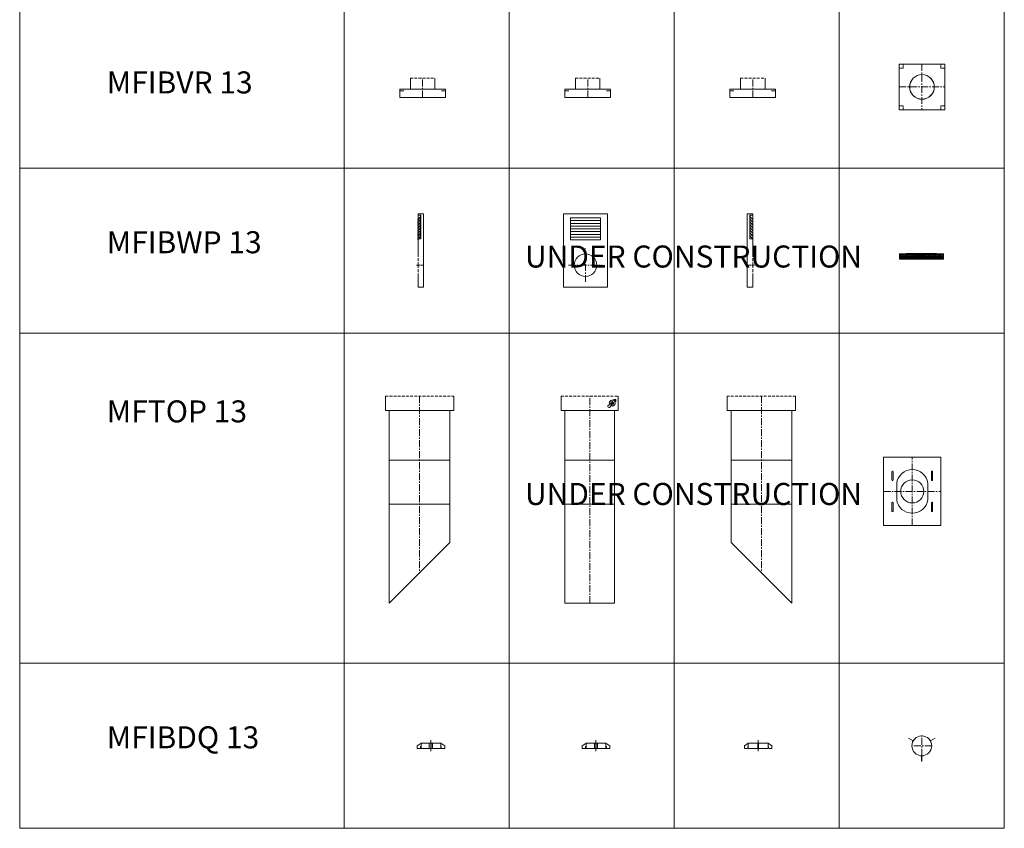
# Model space of a CAD drawing. Units: inches. Extents: x 329 to 145252, y 4 to 168462.
# Drawn here: x 16774 to 25721, y 9475 to 16825 of the extents above; entities that cross this region are included whole.
import ezdxf

# ---------------------------------------------------------------- set-up
doc = ezdxf.new("R2010")
doc.units = ezdxf.units.IN
doc.header["$MEASUREMENT"] = 0
doc.linetypes.add('CENTER', pattern=[2, 1.25, -0.25, 0.25, -0.25])
doc.linetypes.add('DASHED', pattern=[0.75, 0.5, -0.25])
doc.layers.add('Z-CENTER ONTOP', color=3, linetype='CENTER', lineweight=15)
doc.layers.add('Z-PART ONTOP', color=3, linetype='Continuous', lineweight=25)
doc.styles.add('ONTOP A4(H)', font='arial.ttf', dxfattribs={"height": 3})

# ---------------------------------------------------------------- blocks, each defined once
blk = doc.blocks.new('ATIBWP 13 side 1')
at = {"layer": 'Z-CENTER ONTOP', "linetype": 'Continuous', "lineweight": 5}
for p, q in [((-5725.3, -111803.6), (-5775.3, -111803.6)), ((-5775.3, -111803.6), (-5775.3, -112167.3)), ((-5776.3, -112029.3), (-5751.9, -112004.7)), ((-5775.3, -112029.8), (-5750.9, -112005.2)), ((-5750.9, -111994.7), (-5751.9, -111994.7)), ((-5775.3, -112372.3), (-5775.3, -112471)), ((-5775.3, -112471), (-5725.3, -112471))]:
    blk.add_line(p, q, dxfattribs=at)
at = {"layer": 'Z-CENTER ONTOP', "color": 1, "linetype": 'Continuous', "lineweight": 5}
blk.add_line((-5725.3, -112471), (-5725.3, -111803.6), dxfattribs=at)
at = {"layer": 'Z-CENTER ONTOP', "color": 1, "linetype": 'DASHED', "lineweight": 5, "ltscale": 50}
for q in [(-5775.3, -112167.3), (-5775.3, -112372.3)]:
    blk.add_line((-5775.3, -112269.8), q, dxfattribs=at)
at = {"layer": 'Z-CENTER ONTOP', "linetype": 'CENTER', "lineweight": 5, "ltscale": 20}
blk.add_line((-5790.7, -112269.8), (-5725.3, -112269.8), dxfattribs=at)
at = {"layer": 'Z-CENTER ONTOP', "linetype": 'Continuous', "lineweight": 5}
for points in [[(-5775.3, -111854.8), (-5775.3, -111864.8), (-5776.3, -111864.8), (-5776.3, -111854.3), (-5751.9, -111829.7), (-5751.9, -111819.7), (-5750.9, -111819.7), (-5750.9, -111830.2), (-5775.3, -111854.8)], [(-5775.3, -111815.8), (-5748.7, -111815.8), (-5748.7, -112029.8), (-5775.3, -112029.8)], [(-5775.3, -111879.8), (-5775.3, -111889.8), (-5776.3, -111889.8), (-5776.3, -111879.3), (-5751.9, -111854.7), (-5751.9, -111844.7), (-5750.9, -111844.7), (-5750.9, -111855.2), (-5775.3, -111879.8)], [(-5775.3, -111904.8), (-5775.3, -111914.8), (-5776.3, -111914.8), (-5776.3, -111904.3), (-5751.9, -111879.7), (-5751.9, -111869.7), (-5750.9, -111869.7), (-5750.9, -111880.2), (-5775.3, -111904.8)], [(-5775.3, -111929.8), (-5775.3, -111939.8), (-5776.3, -111939.8), (-5776.3, -111929.3), (-5751.9, -111904.7), (-5751.9, -111894.7), (-5750.9, -111894.7), (-5750.9, -111905.2), (-5775.3, -111929.8)], [(-5775.3, -111954.8), (-5775.3, -111964.8), (-5776.3, -111964.8), (-5776.3, -111954.3), (-5751.9, -111929.7), (-5751.9, -111919.7), (-5750.9, -111919.7), (-5750.9, -111930.2), (-5775.3, -111954.8)], [(-5775.3, -111979.8), (-5775.3, -111989.8), (-5776.3, -111989.8), (-5776.3, -111979.3), (-5751.9, -111954.7), (-5751.9, -111944.7), (-5750.9, -111944.7), (-5750.9, -111955.2), (-5775.3, -111979.8)], [(-5775.3, -112004.8), (-5775.3, -112014.8), (-5776.3, -112014.8), (-5776.3, -112004.3), (-5751.9, -111979.7), (-5751.9, -111969.7), (-5750.9, -111969.7), (-5750.9, -111980.2), (-5775.3, -112004.8)], [(-5775.3, -112029.8), (-5775.3, -112039.8), (-5776.3, -112039.8), (-5776.3, -112029.3), (-5751.9, -112004.7), (-5751.9, -111994.7), (-5750.9, -111994.7), (-5750.9, -112005.2), (-5775.3, -112029.8)], [(-5751.9, -112004.7), (-5751.9, -111994.7), (-5750.9, -111994.7), (-5750.9, -112005.2)], [(-5775.3, -112029.8), (-5775.3, -112039.8), (-5776.3, -112039.8), (-5776.3, -112029.3)]]:
    blk.add_lwpolyline(points, dxfattribs=at)
blk = doc.blocks.new('ATIBWP 13 side 2')
at = {"layer": 'Z-CENTER ONTOP', "linetype": 'CENTER', "lineweight": 5, "ltscale": 50}
blk.add_line((-4406.8, -112269.8), (-4101.8, -112269.8), dxfattribs=at)
at = {"layer": 'Z-CENTER ONTOP', "linetype": 'Continuous', "lineweight": 5}
for points in [[(-4454.3, -112471), (-4454.3, -111803.6), (-4054.3, -111803.6), (-4054.3, -112471), (-4454.3, -112471)], [(-4118.3, -112029.6), (-4118.3, -111839.6), (-4390.3, -111839.6), (-4390.3, -112029.6)], [(-4390.3, -111839.6), (-4390.3, -111864.6), (-4118.3, -111864.6), (-4118.3, -111839.6), (-4390.3, -111839.6)], [(-4390.3, -111864.6), (-4390.3, -111889.6), (-4118.3, -111889.6), (-4118.3, -111864.6), (-4390.3, -111864.6)], [(-4390.3, -111889.6), (-4390.3, -111914.6), (-4118.3, -111914.6), (-4118.3, -111889.6), (-4390.3, -111889.6)], [(-4390.3, -111914.6), (-4390.3, -111939.6), (-4118.3, -111939.6), (-4118.3, -111914.6), (-4390.3, -111914.6)], [(-4390.3, -111939.6), (-4390.3, -111964.6), (-4118.3, -111964.6), (-4118.3, -111939.6), (-4390.3, -111939.6)], [(-4390.3, -111964.6), (-4390.3, -111989.6), (-4118.3, -111989.6), (-4118.3, -111964.6), (-4390.3, -111964.6)], [(-4390.3, -111989.6), (-4390.3, -112014.6), (-4118.3, -112014.6), (-4118.3, -111989.6), (-4390.3, -111989.6)], [(-4390.3, -112014.6), (-4390.3, -112039.6), (-4118.3, -112039.6), (-4118.3, -112014.6), (-4390.3, -112014.6)]]:
    blk.add_lwpolyline(points, dxfattribs=at)
at = {"layer": 'Z-CENTER ONTOP', "linetype": 'CENTER', "lineweight": 5, "ltscale": 50}
blk.add_lwpolyline([(-4254.3, -112422.3), (-4254.3, -112117.3)], dxfattribs=at)
at = {"layer": 'Z-CENTER ONTOP', "linetype": 'Continuous', "lineweight": 5}
blk.add_circle((-4254.3, -112269.8), 102.5, dxfattribs=at)
blk = doc.blocks.new('ATIBWP 13 bottom')
at = {"layer": 'Z-CENTER ONTOP', "linetype": 'Continuous', "lineweight": 5}
for p, q in [((-1400.3, -112215.4), (-1400.3, -112165.4)), ((-1400.3, -112165.4), (-1000.3, -112165.4)), ((-1000.3, -112165.4), (-1000.3, -112215.4))]:
    blk.add_line(p, q, dxfattribs=at)
at = {"layer": 'Z-CENTER ONTOP', "color": 1, "linetype": 'Continuous', "lineweight": 5}
blk.add_line((-1000.3, -112215.4), (-1400.3, -112215.4), dxfattribs=at)
at = {"layer": 'Z-CENTER ONTOP', "linetype": 'Continuous', "lineweight": 5}
blk.add_lwpolyline([(-1064.3, -112165.4), (-1064.3, -112164.4), (-1338.3, -112164.4), (-1338.3, -112165.4), (-1064.3, -112165.4)], dxfattribs=at)
for centre in [(-1389.4, -112176.3), (-1389.4, -112191.3), (-1374.4, -112176.3), (-1374.4, -112191.3), (-1359.4, -112176.3), (-1359.4, -112191.3), (-1344.4, -112176.3), (-1344.4, -112191.3), (-1329.4, -112176.3), (-1329.4, -112191.3), (-1314.4, -112176.3), (-1314.4, -112191.3), (-1299.4, -112176.3), (-1299.4, -112191.3), (-1284.4, -112176.3), (-1284.4, -112191.3), (-1269.4, -112176.3), (-1269.4, -112191.3), (-1254.4, -112176.3), (-1254.4, -112191.3), (-1239.4, -112176.3), (-1239.4, -112191.3), (-1224.4, -112176.3), (-1224.4, -112191.3), (-1209.4, -112176.3), (-1209.4, -112191.3), (-1194.4, -112176.3), (-1194.4, -112191.3), (-1179.4, -112176.3), (-1179.4, -112191.3), (-1164.4, -112176.3), (-1164.4, -112191.3), (-1149.4, -112176.3), (-1149.4, -112191.3), (-1134.4, -112176.3), (-1134.4, -112191.3), (-1119.4, -112176.3), (-1119.4, -112191.3), (-1104.4, -112176.3), (-1104.4, -112191.3), (-1089.4, -112176.3), (-1089.4, -112191.3), (-1074.4, -112176.3), (-1074.4, -112191.3), (-1059.4, -112176.3), (-1059.4, -112191.3), (-1044.4, -112176.3), (-1044.4, -112191.3), (-1029.4, -112176.3), (-1029.4, -112191.3), (-1014.4, -112176.3), (-1014.4, -112191.3), (-1389.4, -112206.3), (-1374.4, -112206.3), (-1359.4, -112206.3), (-1344.4, -112206.3), (-1329.4, -112206.3), (-1314.4, -112206.3), (-1299.4, -112206.3), (-1284.4, -112206.3), (-1269.4, -112206.3), (-1254.4, -112206.3), (-1239.4, -112206.3), (-1224.4, -112206.3), (-1209.4, -112206.3), (-1194.4, -112206.3), (-1179.4, -112206.3), (-1164.4, -112206.3), (-1149.4, -112206.3), (-1134.4, -112206.3), (-1119.4, -112206.3), (-1104.4, -112206.3), (-1089.4, -112206.3), (-1074.4, -112206.3), (-1059.4, -112206.3), (-1044.4, -112206.3), (-1029.4, -112206.3), (-1014.4, -112206.3)]:
    blk.add_circle(centre, 5, dxfattribs=at)
blk = doc.blocks.new('ATTOP side 1')
at = {"layer": 'Z-CENTER ONTOP', "color": 1, "linetype": 'DASHED', "lineweight": 5, "ltscale": 50}
blk.add_line((-6071.1, -123961.2), (-5451.1, -123961.2), dxfattribs=at)
at = {"layer": 'Z-CENTER ONTOP', "linetype": 'Continuous', "lineweight": 5}
blk.add_line((-5486.1, -124941.2), (-5486.1, -125291.2), dxfattribs=at)
at = {"layer": 'Z-CENTER ONTOP', "color": 1, "linetype": 'Continuous', "lineweight": 5}
blk.add_line((-6036.1, -125841.2), (-5486.1, -125291.2), dxfattribs=at)
at = {"layer": 'Z-CENTER ONTOP', "linetype": 'Continuous', "lineweight": 5}
for points in [[(-6071.1, -123961.2), (-6071.1, -124091.2), (-5761.1, -124091.2)], [(-5761.1, -124091.2), (-5451.1, -124091.2), (-5451.1, -123961.2)], [(-6036.1, -124541.2), (-6036.1, -124091.2), (-5486.1, -124091.2), (-5486.1, -124541.2), (-6036.1, -124541.2)], [(-6036.1, -124941.2), (-6036.1, -124541.2), (-5486.1, -124541.2), (-5486.1, -124941.2), (-6036.1, -124941.2)], [(-6036.1, -125841.2), (-6036.1, -124941.2), (-5486.1, -124941.2)]]:
    blk.add_lwpolyline(points, dxfattribs=at)
at = {"layer": 'Z-CENTER ONTOP', "linetype": 'CENTER', "lineweight": 5, "ltscale": 50}
blk.add_lwpolyline([(-5761.1, -123961.2), (-5761.1, -125566.2)], dxfattribs=at)
blk = doc.blocks.new('ATTOP side 2')
at = {"linetype": 'Continuous'}
for p, q in [((-3976.5, -123989.2), (-4000.5, -123989.2)), ((-4000.5, -123989.2), (-4000.5, -123991.1)), ((-3976.5, -123989.2), (-3976.5, -124013.2)), ((-4045.5, -124043.1), (-4011.6, -124020.8)), ((-4036.6, -124028.3), (-4023.7, -124022.5)), ((-4030.6, -124058), (-4008.3, -124024.1)), ((-4016.5, -124049), (-4010.3, -124036.3)), ((-3978.4, -124013.2), (-3976.5, -124013.2))]:
    blk.add_line(p, q, dxfattribs=at)
for centre, radius, start, end in [((-4010.3, -124022.8), 26.9, 256.70882, 191.77684), ((-4000.5, -124013.2), 22.1, 0, 90), ((-4039.6, -124052.1), 10.8, 123.29583, 326.70417), ((-4010.3, -124022.8), 13.4, 270, 178.48566), ((-4010.3, -124022.8), 2.4, 326.70417, 123.29583)]:
    blk.add_arc(centre, radius, start, end, dxfattribs=at)
at = {"layer": 'Z-CENTER ONTOP', "color": 1, "linetype": 'DASHED', "lineweight": 5, "ltscale": 50}
blk.add_line((-4475.6, -123961.2), (-3955.6, -123961.2), dxfattribs=at)
at = {"layer": 'Z-CENTER ONTOP', "linetype": 'Continuous', "lineweight": 5}
for p, q in [((-4475.6, -124091.2), (-4475.6, -123961.2)), ((-3955.6, -124091.2), (-3955.6, -123961.2)), ((-4475.6, -124091.2), (-3955.6, -124091.2)), ((-4215.6, -124091.2), (-3955.6, -124091.2)), ((-4440.6, -124541.2), (-3990.6, -124541.2)), ((-4440.6, -124941.2), (-3990.6, -124941.2))]:
    blk.add_line(p, q, dxfattribs=at)
at = {"layer": 'Z-CENTER ONTOP', "linetype": 'CENTER', "lineweight": 5, "ltscale": 50}
blk.add_line((-4215.6, -125841.2), (-4215.6, -123961.2), dxfattribs=at)
at = {"layer": 'Z-CENTER ONTOP', "color": 1, "linetype": 'Continuous', "lineweight": 5}
blk.add_line((-4440.6, -125841.2), (-3990.6, -125841.2), dxfattribs=at)
at = {"layer": 'Z-CENTER ONTOP', "linetype": 'Continuous', "lineweight": 5}
blk.add_lwpolyline([(-4440.6, -125841.2), (-4440.6, -124091.2), (-3990.6, -124091.2), (-3990.6, -125841.2)], dxfattribs=at)
blk = doc.blocks.new('Attop 13 top')
at = {"layer": 'Z-CENTER ONTOP', "linetype": 'CENTER', "lineweight": 5, "ltscale": 50}
for p, q in [((-1284.2, -125135.7), (-1284.2, -124515.7)), ((-1544.2, -124825.7), (-1024.2, -124825.7))]:
    blk.add_line(p, q, dxfattribs=at)
at = {"layer": 'Z-CENTER ONTOP', "linetype": 'Continuous', "lineweight": 5}
for p, q in [((-1469.4, -124647), (-1469.4, -124722)), ((-1458.4, -124647), (-1458.4, -124722)), ((-1110, -124647), (-1110, -124722)), ((-1099, -124647), (-1099, -124722)), ((-1425.8, -124860.7), (-1425.8, -124750.7)), ((-1425.8, -124790.7), (-1425.8, -124900.7)), ((-1142.6, -124860.7), (-1142.6, -124750.7)), ((-1142.6, -124790.7), (-1142.6, -124900.7)), ((-1469.4, -125004.4), (-1469.4, -124929.4)), ((-1458.4, -125004.4), (-1458.4, -124929.4)), ((-1110, -125004.4), (-1110, -124929.4)), ((-1099, -125004.4), (-1099, -124929.4))]:
    blk.add_line(p, q, dxfattribs=at)
blk.add_lwpolyline([(-1544.2, -124515.7), (-1024.2, -124515.7), (-1024.2, -125135.7), (-1544.2, -125135.7), (-1544.2, -124515.7)], dxfattribs=at)
blk.add_circle((-1284.2, -124825.7), 105, dxfattribs=at)
for centre, radius, start, end in [((-1284.2, -124769.9), 142.9, 7.71298, 172.28702), ((-1463.9, -124647), 5.5, 0, 180), ((-1463.9, -124722), 5.5, 180, 360), ((-1104.5, -124647), 5.5, 0, 180), ((-1104.5, -124722), 5.5, 180, 360), ((-1284.2, -124881.5), 142.9, 187.71298, 352.28702), ((-1463.9, -124929.4), 5.5, 0, 180), ((-1104.5, -124929.4), 5.5, 0, 180), ((-1463.9, -125004.4), 5.5, 180, 0), ((-1104.5, -125004.4), 5.5, 180, 0)]:
    blk.add_arc(centre, radius, start, end, dxfattribs=at)
blk = doc.blocks.new('MFIBVR 13 Side')
at = {"layer": 'Z-CENTER ONTOP', "linetype": 'Continuous', "lineweight": 5}
for p, q in [((-222289, -54878.9), (-222289, -54778.9)), ((-222066, -54778.9), (-222066, -54878.9)), ((-221970, -54878.9), (-222385, -54878.9)), ((-222385, -54878.9), (-222385, -54953.9)), ((-222045.5, -54878.9), (-222385, -54878.9)), ((-221970, -54953.9), (-221970, -54878.9))]:
    blk.add_line(p, q, dxfattribs=at)
at = {"layer": 'Z-CENTER ONTOP', "color": 1, "linetype": 'DASHED', "lineweight": 5, "ltscale": 50}
for p, q in [((-222289, -54778.9), (-222177.5, -54778.9)), ((-222177.5, -54778.9), (-222066, -54778.9))]:
    blk.add_line(p, q, dxfattribs=at)
at = {"layer": 'Z-CENTER ONTOP', "linetype": 'CENTER', "lineweight": 5, "ltscale": 50}
blk.add_line((-222177.5, -54953.9), (-222177.5, -54778.9), dxfattribs=at)
at = {"layer": 'Z-CENTER ONTOP', "color": 1, "linetype": 'Continuous', "lineweight": 5}
for p, q in [((-222385, -54893.9), (-222349, -54893.9)), ((-221970, -54893.9), (-222006, -54893.9))]:
    blk.add_line(p, q, dxfattribs=at)
at = {"layer": 'Z-CENTER ONTOP', "color": 3, "linetype": 'Continuous', "lineweight": 5}
blk.add_line((-222385, -54953.9), (-221970, -54953.9), dxfattribs=at)
blk = doc.blocks.new('MFIBVR 13 Top')
at = {"layer": 'Z-CENTER ONTOP', "linetype": 'CENTER', "lineweight": 5, "ltscale": 50}
for p, q in [((-220639.7, -54651.1), (-220639.7, -55066.1)), ((-220847.2, -54858.6), (-220432.2, -54858.6))]:
    blk.add_line(p, q, dxfattribs=at)
at = {"layer": 'Z-CENTER ONTOP', "linetype": 'Continuous', "lineweight": 5}
blk.add_lwpolyline([(-220847.2, -55066.1), (-220847.2, -54651.1), (-220432.2, -54651.1), (-220432.2, -55066.1)], close=True, dxfattribs=at)
at = {"layer": 'Z-CENTER ONTOP', "linetype": 'DASHED', "lineweight": 5, "ltscale": 5}
for points in [[(-220811.2, -54651.1), (-220811.2, -54651.1), (-220811.2, -54687.1), (-220847.2, -54687.1)], [(-220468.2, -54651.1), (-220468.2, -54651.1), (-220468.2, -54687.1), (-220432.2, -54687.1)], [(-220811.2, -55066.1), (-220811.2, -55066.1), (-220811.2, -55030.1), (-220847.2, -55030.1)], [(-220468.2, -55066.1), (-220468.2, -55066.1), (-220468.2, -55030.1), (-220432.2, -55030.1)]]:
    blk.add_lwpolyline(points, dxfattribs=at)
at = {"layer": 'Z-CENTER ONTOP', "linetype": 'Continuous', "lineweight": 5}
for radius in [112, 111.5]:
    blk.add_circle((-220639.7, -54858.6), radius, dxfattribs=at)
blk = doc.blocks.new('MFIBDQ 13 Side')
at = {"layer": 'Z-PART ONTOP', "lineweight": 5}
for p, q in [((-223692, -68322.9), (-223727.1, -68347.9)), ((-223727.1, -68347.9), (-223727.1, -68372.9)), ((-223693, -68352.9), (-223696, -68352.9)), ((-223696, -68352.9), (-223696, -68367.9)), ((-223693, -68367.9), (-223693, -68352.9)), ((-223603, -68322.9), (-223692, -68322.9)), ((-223692, -68322.9), (-223692, -68371.9)), ((-223617, -68322.9), (-223617, -68372.9)), ((-223603, -68322.9), (-223603, -68372.9)), ((-223603, -68347.9), (-223601, -68347.9)), ((-223601, -68322.9), (-223512, -68322.9)), ((-223601, -68322.9), (-223601, -68372.9)), ((-223587, -68322.9), (-223587, -68372.9)), ((-223512, -68322.9), (-223512, -68371.9)), ((-223512, -68322.9), (-223512, -68371.9)), ((-223512, -68322.9), (-223476.9, -68347.9)), ((-223511, -68367.9), (-223511, -68352.9)), ((-223511, -68352.9), (-223508, -68352.9)), ((-223508, -68352.9), (-223508, -68367.9)), ((-223476.9, -68347.9), (-223476.9, -68372.9)), ((-223701, -68372.9), (-223727.1, -68372.9)), ((-223696, -68367.9), (-223701, -68372.9)), ((-223693, -68367.9), (-223692, -68368.9)), ((-223692, -68371.9), (-223617, -68371.9)), ((-223689, -68371.9), (-223688, -68372.9)), ((-223688, -68372.9), (-223682, -68372.9)), ((-223682, -68371.9), (-223682, -68372.9)), ((-223617, -68372.9), (-223587, -68372.9)), ((-223587, -68372.9), (-223617, -68372.9)), ((-223504, -68371.9), (-223587, -68371.9)), ((-223522, -68371.9), (-223522, -68372.9)), ((-223516, -68372.9), (-223522, -68372.9)), ((-223515, -68371.9), (-223516, -68372.9)), ((-223511, -68367.9), (-223512, -68368.9)), ((-223508, -68367.9), (-223503, -68372.9)), ((-223503, -68372.9), (-223476.9, -68372.9))]:
    blk.add_line(p, q, dxfattribs=at)
at = {"layer": 'Z-PART ONTOP', "linetype": 'CENTER', "lineweight": 5, "ltscale": 20}
blk.add_lwpolyline([(-223602, -68396.9), (-223602, -68296.9)], dxfattribs=at)
blk = doc.blocks.new('MFIBDQ 13 Front')
at = {"layer": 'Z-PART ONTOP', "lineweight": 5}
for p, q in [((-222218.4, -68322.9), (-222253.5, -68347.9)), ((-222253.5, -68347.9), (-222253.5, -68372.9)), ((-222219.4, -68352.9), (-222222.4, -68352.9)), ((-222222.4, -68352.9), (-222222.4, -68367.9)), ((-222219.4, -68367.9), (-222219.4, -68352.9)), ((-222130.4, -68322.9), (-222218.4, -68322.9)), ((-222218.4, -68322.9), (-222218.4, -68371.9)), ((-222130.4, -68322.9), (-222130.4, -68371.9)), ((-222129.9, -68322.9), (-222129.9, -68371.9)), ((-222126.9, -68322.9), (-222126.9, -68371.9)), ((-222126.4, -68322.9), (-222038.4, -68322.9)), ((-222126.4, -68322.9), (-222126.4, -68371.9)), ((-222038.4, -68322.9), (-222038.4, -68371.9)), ((-222038.4, -68322.9), (-222038.4, -68371.9)), ((-222038.4, -68322.9), (-222003.3, -68347.9)), ((-222037.4, -68367.9), (-222037.4, -68352.9)), ((-222037.4, -68352.9), (-222034.4, -68352.9)), ((-222034.4, -68352.9), (-222034.4, -68367.9)), ((-222003.3, -68347.9), (-222003.3, -68372.9)), ((-222227.4, -68372.9), (-222253.5, -68372.9)), ((-222222.4, -68367.9), (-222227.4, -68372.9)), ((-222219.4, -68367.9), (-222218.4, -68368.9)), ((-222218.4, -68371.9), (-222130.4, -68371.9)), ((-222215.4, -68371.9), (-222214.4, -68372.9)), ((-222214.4, -68372.9), (-222208.4, -68372.9)), ((-222208.4, -68371.9), (-222208.4, -68372.9)), ((-222038.4, -68371.9), (-222126.4, -68371.9)), ((-222048.4, -68371.9), (-222048.4, -68372.9)), ((-222042.4, -68372.9), (-222048.4, -68372.9)), ((-222041.4, -68371.9), (-222042.4, -68372.9)), ((-222037.4, -68367.9), (-222038.4, -68368.9)), ((-222034.4, -68367.9), (-222029.4, -68372.9)), ((-222029.4, -68372.9), (-222003.3, -68372.9))]:
    blk.add_line(p, q, dxfattribs=at)
at = {"layer": 'Z-PART ONTOP', "linetype": 'CENTER', "lineweight": 5, "ltscale": 20}
blk.add_lwpolyline([(-222128.4, -68396.9), (-222128.4, -68296.9)], dxfattribs=at)
blk = doc.blocks.new('Bracket IBDQ')
at = {"layer": 'Z-PART ONTOP', "lineweight": 5}
for p, q in [((-232266.4, -68736.1), (-232281.4, -68736.1)), ((-232281.4, -68736.1), (-232281.4, -68737.1)), ((-232281.4, -68737.1), (-232267.4, -68737.1)), ((-232265.4, -68744.5), (-232267.4, -68744.5)), ((-232267.4, -68786.1), (-232265.4, -68786.1)), ((-232266.4, -68736.1), (-232251.4, -68736.1)), ((-232265.4, -68786.1), (-232266.4, -68786.1)), ((-232251.4, -68737.1), (-232265.4, -68737.1)), ((-232251.4, -68736.1), (-232251.4, -68737.1))]:
    blk.add_line(p, q, dxfattribs=at)
for points in [[(-232267.4, -68786.1), (-232267.4, -68737.1)], [(-232265.4, -68786.1), (-232265.4, -68737.1)]]:
    blk.add_lwpolyline(points, dxfattribs=at)
blk = doc.blocks.new('MFIBDQ 13 Top')
at = {"color": 3, "linetype": 'CENTER', "lineweight": 5, "ltscale": 50}
for p, q in [((-220641.6, -68437.4), (-220641.6, -68257.4)), ((-220551.6, -68347.4), (-220731.6, -68347.4))]:
    blk.add_line(p, q, dxfattribs=at)
at = {"layer": 'Z-PART ONTOP', "color": 3, "lineweight": 5}
for p, q in [((-220643.1, -68257.4), (-220643.1, -68252.4)), ((-220640.1, -68257.4), (-220640.1, -68252.4))]:
    blk.add_line(p, q, dxfattribs=at)
at = {"layer": 'Z-PART ONTOP', "lineweight": 5}
blk.add_arc((-220641.6, -68347.4), 90, 90.95497, 89.04503, dxfattribs=at)
at = {"layer": 'Z-PART ONTOP', "color": 3, "lineweight": 5, "xscale": -1, "rotation": 240}
blk.add_blockref('Bracket IBDQ', (-45059.1, 98478.1), dxfattribs=at)
at = {"layer": 'Z-PART ONTOP', "color": 3, "lineweight": 5, "rotation": 120}
blk.add_blockref('Bracket IBDQ', (-396224.1, 98478.1), dxfattribs=at)
at = {"layer": 'Z-PART ONTOP', "color": 3, "lineweight": 5}
blk.add_blockref('Bracket IBDQ', (11624.8, 298.7), dxfattribs=at)

msp = doc.modelspace()

# ---------------------------------------------------------------- linework, layer by layer
at = {"color": 0, "lineweight": 5}
for p, q in [((19721.2, 33474.9), (19721.2, 10974.9)), ((21221.2, 33474.9), (21221.2, 10974.9)), ((22721.2, 33474.9), (22721.2, 10974.9)), ((24221.2, 33474.9), (24221.2, 10974.9)), ((25721.2, 16974.9), (25721.2, 15474.9)), ((25721.2, 15474.9), (25721.2, 13974.9)), ((25721.2, 13974.9), (25721.2, 12474.9)), ((25721.2, 12474.9), (25721.2, 10974.9)), ((25721.2, 10974.9), (25721.2, 9474.9)), ((25721.2, 10974.9), (25721.2, 9474.9)), ((16774, 9474.9), (25721.2, 9474.9))]:
    msp.add_line(p, q, dxfattribs=at)
at = {"color": 7, "lineweight": 5}
for p, q in [((16774, 15474.9), (25721.2, 15474.9)), ((16774, 13974.9), (25721.2, 13974.9)), ((16774, 10974.9), (25721.2, 10974.9)), ((16774, 9474.9), (25721.2, 9474.9))]:
    msp.add_line(p, q, dxfattribs=at)
at = {"layer": 'Z-PART ONTOP', "color": 0, "lineweight": 5}
msp.add_line((16774, 47438.8), (16774, 10974.9), dxfattribs=at)
for points in [[(16774, 10974.9), (25721.2, 10974.9), (25721.2, 9474.9), (16774, 9474.9)], [(19721.2, 10974.9), (21221.2, 10974.9), (21221.2, 9474.9), (19721.2, 9474.9)], [(21221.2, 10974.9), (22721.2, 10974.9), (22721.2, 9474.9), (21221.2, 9474.9)], [(22721.2, 10974.9), (24221.2, 10974.9), (24221.2, 9474.9), (22721.2, 9474.9)]]:
    msp.add_lwpolyline(points, close=True, dxfattribs=at)

# ---------------------------------------------------------------- block references
at = {"layer": 'Z-CENTER ONTOP', "linetype": 'Continuous', "lineweight": 5}
for name, p in [('ATIBWP 13 side 1', (26169, 126863.2)), ('ATIBWP 13 side 2', (26169, 126863.2)), ('ATIBWP 13 bottom', (26169, 126863.2)), ('ATTOP side 1', (26169, 137363.2)), ('ATTOP side 2', (26169, 137363.2)), ('Attop 13 top', (26169, 137363.2))]:
    msp.add_blockref(name, p, dxfattribs=at)
at = {"layer": 'Z-CENTER ONTOP', "linetype": 'Continuous', "lineweight": 5, "xscale": -1}
for name, p in [('ATIBWP 13 side 1', (17660.3, 126863.2)), ('ATTOP side 1', (17753, 137363.2))]:
    msp.add_blockref(name, p, dxfattribs=at)
at = {"layer": 'Z-PART ONTOP', "lineweight": 5}
for name, p in [('MFIBVR 13 Top', (245612.8, 71072.3)), ('MFIBVR 13 Side', (242612.8, 71072.3)), ('MFIBVR 13 Side', (244112.8, 71072.3)), ('MFIBVR 13 Side', (245612.8, 71072.3)), ('MFIBDQ 13 Top', (245612.8, 78572.3)), ('MFIBDQ 13 Side', (244112.8, 78572.3)), ('MFIBDQ 13 Side', (245612.8, 78572.3)), ('MFIBDQ 13 Front', (245612.8, 78572.3))]:
    msp.add_blockref(name, p, dxfattribs=at)

# ---------------------------------------------------------------- texts
at = {"color": 7, "lineweight": 5, "char_height": 200, "attachment_point": 1, "style": 'ONTOP A4(H)'}
for s, width, insert in [('MFIBVR 13', 1568.113, (17565.4, 16354.4)), ('MFIBWP 13', 1568.113, (17565.4, 14901.8)), ('{\\C1;UNDER CONSTRUCTION}', 3769.216, (21364.9, 14772.1)), ('MFTOP 13', 1568.113, (17565.4, 13364.5)), ('{\\C1;UNDER CONSTRUCTION}', 3769.216, (21364.9, 12613.8)), ('MFIBDQ 13', 1568.113, (17565.4, 10401.8))]:
    msp.add_mtext_dynamic_manual_height_columns(s, width=width, gutter_width=15, heights=[0], dxfattribs=dict(at, insert=insert))

doc.saveas('drawing.dxf')
